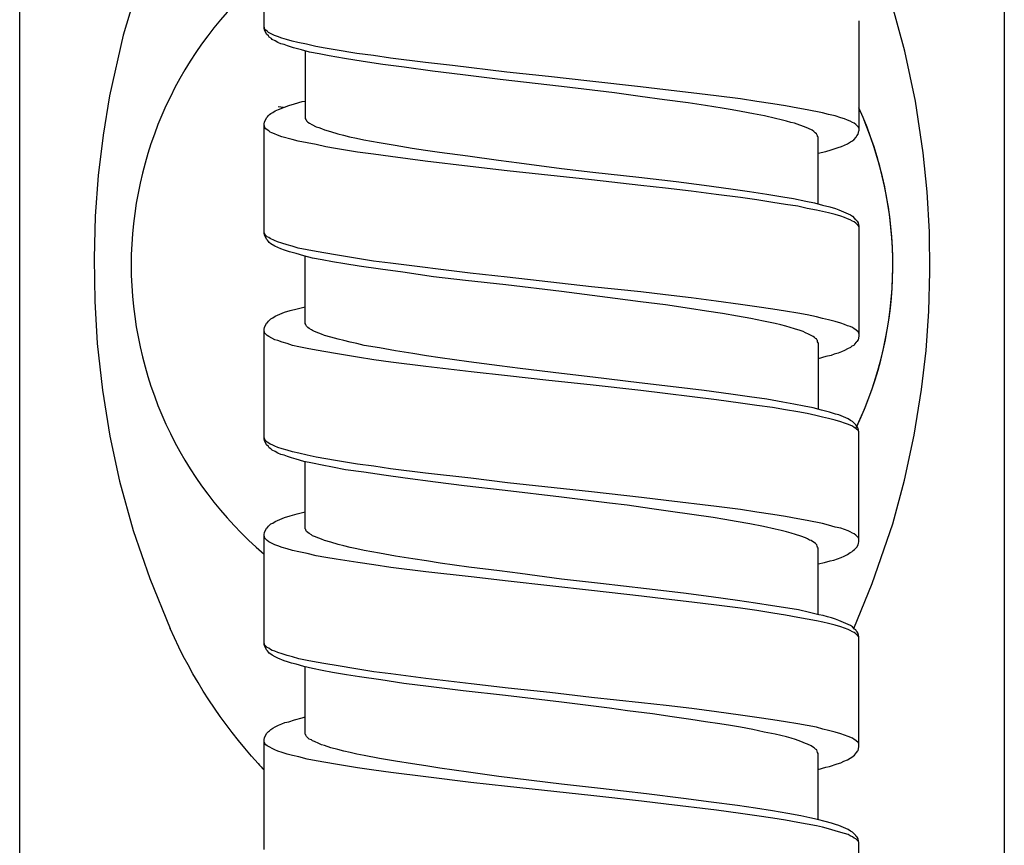
# Model space of a CAD drawing. Units: millimetres. Extents: x -574 to 679, y -403 to 939.
# Drawn here: x 361 to 385, y 750 to 771 of the extents above; entities that cross this region are included whole.
import ezdxf

# ---------------------------------------------------------------- set-up
doc = ezdxf.new("R2010")
doc.units = ezdxf.units.MM

# ---------------------------------------------------------------- blocks, each defined once
blk = doc.blocks.new('1982.C.LUX.330_V3')
for p, q in [((28.794, -164.998), (28.794, -129.92)), ((52.794, -129.92), (52.794, -164.998)), ((34.75, -141.599), (34.75, -138.921)), ((34.76, -141.589), (34.75, -141.567)), ((34.76, -141.642), (34.75, -141.599)), ((34.771, -141.62), (34.76, -141.589)), ((49.25, -141.419), (49.25, -144.097)), ((34.813, -141.747), (34.76, -141.642)), ((34.792, -141.652), (34.771, -141.62)), ((34.824, -141.673), (34.792, -141.652)), ((34.856, -141.79), (34.813, -141.747)), ((34.856, -141.705), (34.824, -141.673)), ((35.004, -141.779), (34.856, -141.705)), ((34.877, -141.821), (34.856, -141.79)), ((34.93, -141.853), (34.877, -141.821)), ((35.078, -141.8), (35.004, -141.779)), ((35.184, -141.843), (35.078, -141.8)), ((34.951, -141.874), (34.93, -141.853)), ((35.025, -141.906), (34.951, -141.874)), ((35.089, -141.948), (35.025, -141.906)), ((35.163, -141.98), (35.089, -141.948)), ((35.237, -142.001), (35.163, -141.98)), ((35.3, -141.874), (35.184, -141.843)), ((35.321, -142.033), (35.237, -142.001)), ((35.438, -141.917), (35.3, -141.874)), ((35.47, -142.075), (35.321, -142.033)), ((35.575, -141.948), (35.438, -141.917)), ((35.66, -142.128), (35.47, -142.075)), ((35.787, -141.991), (35.575, -141.948)), ((36.009, -142.044), (35.787, -141.991)), ((36.242, -142.086), (36.009, -142.044)), ((35.861, -142.181), (35.66, -142.128)), ((35.755, -142.15), (35.755, -143.801)), ((36.094, -142.224), (35.861, -142.181)), ((36.338, -142.277), (36.094, -142.224)), ((36.486, -142.128), (36.242, -142.086)), ((36.708, -142.34), (36.338, -142.277)), ((37.015, -142.213), (36.486, -142.128)), ((37.417, -142.266), (37.015, -142.213)), ((37.83, -142.33), (37.417, -142.266)), ((37.163, -142.414), (36.708, -142.34)), ((37.65, -142.488), (37.163, -142.414)), ((38.169, -142.552), (37.65, -142.488)), ((38.687, -142.435), (37.83, -142.33)), ((38.857, -142.647), (38.169, -142.552)), ((39.343, -142.509), (38.687, -142.435)), ((40.666, -142.668), (39.343, -142.509)), ((39.597, -142.732), (38.857, -142.647)), ((40.508, -142.848), (39.597, -142.732)), ((41.682, -142.774), (40.666, -142.668)), ((42.688, -142.89), (41.682, -142.774)), ((42, -143.017), (40.508, -142.848)), ((43.291, -143.176), (42, -143.017)), ((43.926, -143.028), (42.688, -142.89)), ((44.54, -143.102), (43.926, -143.028)), ((43.916, -143.261), (43.291, -143.176)), ((44.508, -143.346), (43.916, -143.261)), ((45.165, -143.176), (44.54, -143.102)), ((45.768, -143.25), (45.165, -143.176)), ((46.361, -143.324), (45.768, -143.25)), ((35.227, -143.53), (35.092, -143.514)), ((35.099, -143.578), (35.353, -143.483)), ((35.353, -143.483), (35.491, -143.441)), ((35.491, -143.441), (35.681, -143.388)), ((35.681, -143.388), (35.755, -143.377)), ((45.091, -143.42), (44.508, -143.346)), ((45.514, -143.483), (45.091, -143.42)), ((45.916, -143.547), (45.514, -143.483)), ((46.763, -143.388), (46.361, -143.324)), ((47.154, -143.441), (46.763, -143.388)), ((47.461, -143.494), (47.154, -143.441)), ((47.758, -143.547), (47.461, -143.494)), ((34.813, -143.78), (34.835, -143.758)), ((34.835, -143.758), (34.856, -143.727)), ((34.856, -143.727), (34.887, -143.705)), ((34.887, -143.705), (34.919, -143.674)), ((34.919, -143.674), (34.962, -143.653)), ((34.962, -143.653), (35.025, -143.61)), ((35.025, -143.61), (35.099, -143.578)), ((46.16, -143.589), (45.916, -143.547)), ((46.382, -143.631), (46.16, -143.589)), ((46.678, -143.684), (46.382, -143.631)), ((46.953, -143.737), (46.678, -143.684)), ((47.218, -143.801), (46.953, -143.737)), ((47.991, -143.589), (47.758, -143.547)), ((48.361, -143.663), (47.991, -143.589)), ((48.509, -143.705), (48.361, -143.663)), ((48.668, -143.737), (48.509, -143.705)), ((48.806, -143.78), (48.668, -143.737)), ((34.75, -143.928), (34.76, -143.885)), ((34.75, -146.605), (34.75, -143.928)), ((34.771, -144.023), (34.75, -143.959)), ((34.76, -143.885), (34.813, -143.78)), ((35.755, -143.801), (35.766, -143.822)), ((35.766, -143.822), (35.777, -143.832)), ((35.777, -143.832), (35.787, -143.854)), ((35.787, -143.854), (35.819, -143.885)), ((35.819, -143.885), (35.861, -143.917)), ((35.861, -143.917), (35.914, -143.949)), ((35.914, -143.949), (36.02, -144.002)), ((47.356, -143.832), (47.218, -143.801)), ((47.483, -143.864), (47.356, -143.832)), ((47.588, -143.896), (47.483, -143.864)), ((47.684, -143.917), (47.588, -143.896)), ((47.811, -143.959), (47.684, -143.917)), ((47.927, -144.002), (47.811, -143.959)), ((48.901, -143.811), (48.806, -143.78)), ((48.975, -143.843), (48.901, -143.811)), ((49.038, -143.864), (48.975, -143.843)), ((49.091, -143.896), (49.038, -143.864)), ((49.134, -143.917), (49.091, -143.896)), ((49.176, -143.949), (49.134, -143.917)), ((49.24, -144.012), (49.176, -143.949)), ((34.792, -144.055), (34.771, -144.023)), ((34.824, -144.076), (34.792, -144.055)), ((34.866, -144.097), (34.824, -144.076)), ((34.898, -144.129), (34.866, -144.097)), ((34.94, -144.15), (34.898, -144.129)), ((35.004, -144.171), (34.94, -144.15)), ((35.078, -144.203), (35.004, -144.171)), ((35.184, -144.245), (35.078, -144.203)), ((36.02, -144.002), (36.083, -144.023)), ((36.083, -144.023), (36.147, -144.044)), ((36.147, -144.044), (36.221, -144.076)), ((36.221, -144.076), (36.369, -144.118)), ((36.369, -144.118), (36.549, -144.171)), ((36.549, -144.171), (36.687, -144.203)), ((36.687, -144.203), (36.835, -144.245)), ((48.022, -144.044), (47.927, -144.002)), ((48.107, -144.086), (48.022, -144.044)), ((48.149, -144.118), (48.107, -144.086)), ((48.181, -144.15), (48.149, -144.118)), ((48.213, -144.171), (48.181, -144.15)), ((48.234, -144.203), (48.213, -144.171)), ((48.245, -144.224), (48.234, -144.203)), ((48.245, -144.235), (48.245, -144.224)), ((48.255, -144.245), (48.245, -144.235)), ((49.187, -144.256), (49.197, -144.224)), ((49.197, -144.224), (49.229, -144.182)), ((49.229, -144.182), (49.25, -144.097)), ((49.25, -144.034), (49.24, -144.012)), ((35.438, -144.309), (35.184, -144.245)), ((35.586, -144.351), (35.438, -144.309)), ((35.798, -144.393), (35.586, -144.351)), ((36.02, -144.436), (35.798, -144.393)), ((36.253, -144.489), (36.02, -144.436)), ((36.835, -144.245), (37.004, -144.277)), ((37.004, -144.277), (37.184, -144.319)), ((37.184, -144.319), (37.555, -144.383)), ((37.555, -144.383), (37.946, -144.446)), ((37.946, -144.446), (38.359, -144.52)), ((48.255, -145.875), (48.255, -144.245)), ((48.742, -144.51), (48.827, -144.478)), ((48.827, -144.478), (48.975, -144.415)), ((48.975, -144.415), (49.049, -144.372)), ((49.049, -144.372), (49.081, -144.351)), ((49.081, -144.351), (49.123, -144.319)), ((49.123, -144.319), (49.187, -144.256)), ((36.496, -144.531), (36.253, -144.489)), ((37.025, -144.616), (36.496, -144.531)), ((37.417, -144.669), (37.025, -144.616)), ((37.83, -144.722), (37.417, -144.669)), ((38.359, -144.52), (38.687, -144.573)), ((38.687, -144.573), (39.026, -144.616)), ((39.026, -144.616), (39.714, -144.711)), ((39.714, -144.711), (40.465, -144.817)), ((48.255, -144.647), (48.446, -144.605)), ((48.446, -144.605), (48.573, -144.563)), ((48.573, -144.563), (48.647, -144.542)), ((48.647, -144.542), (48.742, -144.51)), ((38.677, -144.838), (37.83, -144.722)), ((39.777, -144.965), (38.677, -144.838)), ((40.465, -144.817), (40.973, -144.88)), ((40.973, -144.88), (42, -145.018)), ((40.677, -145.071), (39.777, -144.965)), ((42.73, -145.293), (40.677, -145.071)), ((42, -145.018), (42.762, -145.103)), ((42.762, -145.103), (43.884, -145.23)), ((43.937, -145.431), (42.73, -145.293)), ((43.884, -145.23), (44.794, -145.335)), ((44.54, -145.494), (43.937, -145.431)), ((44.794, -145.335), (45.482, -145.42)), ((45.482, -145.42), (46.128, -145.515)), ((45.165, -145.568), (44.54, -145.494)), ((45.768, -145.653), (45.165, -145.568)), ((46.361, -145.727), (45.768, -145.653)), ((46.128, -145.515), (46.583, -145.579)), ((46.583, -145.579), (47.006, -145.642)), ((47.006, -145.642), (47.398, -145.706)), ((46.763, -145.78), (46.361, -145.727)), ((47.154, -145.843), (46.763, -145.78)), ((47.461, -145.896), (47.154, -145.843)), ((47.398, -145.706), (47.652, -145.748)), ((47.758, -145.939), (47.461, -145.896)), ((47.652, -145.748), (47.959, -145.812)), ((47.959, -145.812), (48.171, -145.854)), ((48.171, -145.854), (48.361, -145.907)), ((48.361, -145.907), (48.541, -145.949)), ((47.991, -145.992), (47.758, -145.939)), ((48.213, -146.034), (47.991, -145.992)), ((48.509, -146.097), (48.213, -146.034)), ((48.668, -146.14), (48.509, -146.097)), ((48.541, -145.949), (48.679, -145.992)), ((48.806, -146.182), (48.668, -146.14)), ((48.679, -145.992), (48.763, -146.023)), ((48.763, -146.023), (48.985, -146.119)), ((48.985, -146.119), (49.049, -146.15)), ((49.049, -146.15), (49.091, -146.182)), ((48.901, -146.214), (48.806, -146.182)), ((48.975, -146.246), (48.901, -146.214)), ((49.038, -146.267), (48.975, -146.246)), ((49.091, -146.299), (49.038, -146.267)), ((49.091, -146.182), (49.144, -146.235)), ((49.134, -146.32), (49.091, -146.299)), ((49.176, -146.351), (49.134, -146.32)), ((49.144, -146.235), (49.176, -146.256)), ((49.176, -146.256), (49.187, -146.277)), ((49.197, -146.373), (49.176, -146.351)), ((49.187, -146.277), (49.208, -146.299)), ((49.218, -146.383), (49.197, -146.373)), ((49.208, -146.299), (49.229, -146.341)), ((49.24, -146.415), (49.218, -146.383)), ((49.229, -146.341), (49.25, -146.426)), ((34.76, -146.595), (34.75, -146.563)), ((34.76, -146.637), (34.75, -146.605)), ((34.771, -146.616), (34.76, -146.595)), ((34.813, -146.743), (34.76, -146.637)), ((34.792, -146.648), (34.771, -146.616)), ((49.25, -146.436), (49.24, -146.415)), ((49.25, -146.426), (49.25, -149.103)), ((34.824, -146.68), (34.792, -146.648)), ((34.835, -146.764), (34.813, -146.743)), ((34.866, -146.701), (34.824, -146.68)), ((34.856, -146.796), (34.835, -146.764)), ((34.877, -146.817), (34.856, -146.796)), ((34.898, -146.722), (34.866, -146.701)), ((34.919, -146.849), (34.877, -146.817)), ((35.004, -146.775), (34.898, -146.722)), ((35.015, -146.912), (34.919, -146.849)), ((35.078, -146.807), (35.004, -146.775)), ((35.184, -146.838), (35.078, -146.807)), ((35.311, -146.881), (35.184, -146.838)), ((35.163, -146.976), (35.015, -146.912)), ((35.247, -147.008), (35.163, -146.976)), ((35.374, -147.05), (35.247, -147.008)), ((35.438, -146.912), (35.311, -146.881)), ((35.533, -147.092), (35.374, -147.05)), ((35.586, -146.955), (35.438, -146.912)), ((35.724, -147.145), (35.533, -147.092)), ((35.798, -146.997), (35.586, -146.955)), ((36.02, -147.039), (35.798, -146.997)), ((36.253, -147.082), (36.02, -147.039)), ((36.496, -147.124), (36.253, -147.082)), ((35.935, -147.198), (35.724, -147.145)), ((35.755, -148.796), (35.755, -147.156)), ((36.168, -147.241), (35.935, -147.198)), ((36.422, -147.293), (36.168, -147.241)), ((36.719, -147.336), (36.422, -147.293)), ((37.025, -147.209), (36.496, -147.124)), ((37.068, -147.399), (36.719, -147.336)), ((37.417, -147.272), (37.025, -147.209)), ((37.83, -147.325), (37.417, -147.272)), ((39.777, -147.569), (37.83, -147.325)), ((37.586, -147.473), (37.068, -147.399)), ((38.137, -147.547), (37.586, -147.473)), ((38.878, -147.653), (38.137, -147.547)), ((40.677, -147.664), (39.777, -147.569)), ((39.661, -147.749), (38.878, -147.653)), ((40.645, -147.854), (39.661, -147.749)), ((42.73, -147.897), (40.677, -147.664)), ((42, -148.013), (40.645, -147.854)), ((43.312, -148.183), (42, -148.013)), ((43.937, -148.024), (42.73, -147.897)), ((44.54, -148.098), (43.937, -148.024)), ((43.926, -148.267), (43.312, -148.183)), ((44.54, -148.341), (43.926, -148.267)), ((45.165, -148.172), (44.54, -148.098)), ((45.768, -148.246), (45.165, -148.172)), ((46.361, -148.331), (45.768, -148.246)), ((35.025, -148.616), (35.247, -148.521)), ((35.247, -148.521), (35.385, -148.479)), ((35.385, -148.479), (35.554, -148.437)), ((35.554, -148.437), (35.755, -148.384)), ((45.122, -148.426), (44.54, -148.341)), ((45.535, -148.489), (45.122, -148.426)), ((45.927, -148.553), (45.535, -148.489)), ((46.287, -148.616), (45.927, -148.553)), ((46.763, -148.384), (46.361, -148.331)), ((47.154, -148.447), (46.763, -148.384)), ((47.461, -148.489), (47.154, -148.447)), ((47.758, -148.542), (47.461, -148.489)), ((47.991, -148.585), (47.758, -148.542)), ((34.76, -148.892), (34.813, -148.786)), ((34.813, -148.786), (34.835, -148.765)), ((34.835, -148.765), (34.856, -148.733)), ((34.856, -148.733), (34.887, -148.712)), ((34.887, -148.712), (34.919, -148.68)), ((34.919, -148.68), (34.962, -148.659)), ((34.962, -148.659), (35.025, -148.616)), ((35.766, -148.818), (35.755, -148.796)), ((46.615, -148.669), (46.287, -148.616)), ((46.922, -148.733), (46.615, -148.669)), ((47.207, -148.796), (46.922, -148.733)), ((47.345, -148.828), (47.207, -148.796)), ((48.213, -148.627), (47.991, -148.585)), ((48.361, -148.669), (48.213, -148.627)), ((48.509, -148.701), (48.361, -148.669)), ((48.668, -148.743), (48.509, -148.701)), ((48.806, -148.786), (48.668, -148.743)), ((48.901, -148.818), (48.806, -148.786)), ((34.75, -148.934), (34.76, -148.892)), ((34.75, -151.602), (34.75, -148.934)), ((34.771, -149.029), (34.75, -148.966)), ((34.824, -149.082), (34.771, -149.029)), ((35.766, -148.828), (35.766, -148.818)), ((35.787, -148.86), (35.766, -148.828)), ((35.819, -148.892), (35.787, -148.86)), ((35.851, -148.913), (35.819, -148.892)), ((35.904, -148.945), (35.851, -148.913)), ((35.935, -148.966), (35.904, -148.945)), ((35.978, -148.987), (35.935, -148.966)), ((36.083, -149.029), (35.978, -148.987)), ((36.147, -149.05), (36.083, -149.029)), ((47.472, -148.86), (47.345, -148.828)), ((47.684, -148.923), (47.472, -148.86)), ((47.821, -148.966), (47.684, -148.923)), ((47.895, -148.987), (47.821, -148.966)), ((47.948, -149.019), (47.895, -148.987)), ((48.022, -149.05), (47.948, -149.019)), ((48.975, -148.849), (48.901, -148.818)), ((49.038, -148.87), (48.975, -148.849)), ((49.091, -148.892), (49.038, -148.87)), ((49.134, -148.923), (49.091, -148.892)), ((49.176, -148.945), (49.134, -148.923)), ((49.24, -149.008), (49.176, -148.945)), ((49.25, -149.04), (49.24, -149.008)), ((34.866, -149.114), (34.824, -149.082)), ((35.015, -149.188), (34.866, -149.114)), ((35.089, -149.209), (35.015, -149.188)), ((35.194, -149.251), (35.089, -149.209)), ((35.311, -149.283), (35.194, -149.251)), ((36.221, -149.082), (36.147, -149.05)), ((36.38, -149.124), (36.221, -149.082)), ((36.56, -149.177), (36.38, -149.124)), ((36.697, -149.209), (36.56, -149.177)), ((36.846, -149.251), (36.697, -149.209)), ((37.015, -149.283), (36.846, -149.251)), ((48.086, -149.082), (48.022, -149.05)), ((48.139, -149.114), (48.086, -149.082)), ((48.171, -149.135), (48.139, -149.114)), ((48.192, -149.156), (48.171, -149.135)), ((48.213, -149.167), (48.192, -149.156)), ((48.223, -149.188), (48.213, -149.167)), ((48.245, -149.209), (48.223, -149.188)), ((48.245, -149.241), (48.245, -149.209)), ((48.255, -149.262), (48.245, -149.241)), ((48.255, -149.262), (48.255, -150.883)), ((49.187, -149.251), (49.144, -149.294)), ((49.197, -149.23), (49.187, -149.251)), ((49.229, -149.188), (49.197, -149.23)), ((49.25, -149.103), (49.229, -149.188)), ((35.448, -149.326), (35.311, -149.283)), ((35.596, -149.358), (35.448, -149.326)), ((35.798, -149.401), (35.597, -149.358)), ((36.02, -149.443), (35.798, -149.401)), ((36.253, -149.485), (36.02, -149.443)), ((36.496, -149.528), (36.253, -149.485)), ((37.195, -149.326), (37.015, -149.283)), ((37.565, -149.389), (37.195, -149.326)), ((37.957, -149.463), (37.565, -149.389)), ((38.38, -149.527), (37.957, -149.463)), ((48.742, -149.516), (48.647, -149.537)), ((48.827, -149.484), (48.742, -149.516)), ((48.901, -149.453), (48.827, -149.484)), ((48.975, -149.41), (48.901, -149.453)), ((49.049, -149.379), (48.975, -149.41)), ((49.081, -149.347), (49.049, -149.379)), ((49.123, -149.326), (49.081, -149.347)), ((49.144, -149.294), (49.123, -149.326)), ((37.025, -149.612), (36.496, -149.528)), ((37.428, -149.676), (37.025, -149.612)), ((37.84, -149.738), (37.428, -149.675)), ((38.698, -149.844), (37.84, -149.738)), ((38.708, -149.58), (38.38, -149.527)), ((39.047, -149.633), (38.708, -149.58)), ((39.746, -149.728), (39.047, -149.633)), ((40.486, -149.823), (39.746, -149.728)), ((48.446, -149.601), (48.255, -149.654)), ((48.573, -149.569), (48.446, -149.601)), ((48.647, -149.537), (48.573, -149.569)), ((39.798, -149.972), (38.698, -149.844)), ((40.688, -150.068), (39.799, -149.972)), ((40.995, -149.887), (40.486, -149.823)), ((42, -150.015), (40.995, -149.887)), ((41.693, -150.184), (40.688, -150.068)), ((42.699, -150.29), (41.693, -150.184)), ((42.762, -150.099), (42, -150.015)), ((43.895, -150.237), (42.762, -150.099)), ((44.794, -150.343), (43.895, -150.237)), ((43.937, -150.427), (42.699, -150.29)), ((45.779, -150.65), (43.937, -150.427)), ((45.482, -150.427), (44.794, -150.343)), ((46.128, -150.512), (45.482, -150.427)), ((46.361, -150.734), (45.779, -150.65)), ((46.583, -150.576), (46.128, -150.512)), ((47.006, -150.639), (46.583, -150.576)), ((47.398, -150.713), (47.006, -150.639)), ((47.662, -150.756), (47.398, -150.713)), ((46.763, -150.787), (46.361, -150.734)), ((47.144, -150.84), (46.763, -150.787)), ((47.461, -150.893), (47.144, -150.84)), ((47.758, -150.946), (47.461, -150.893)), ((47.917, -150.808), (47.662, -150.756)), ((47.991, -150.988), (47.758, -150.946)), ((48.139, -150.851), (47.917, -150.808)), ((48.34, -150.904), (48.139, -150.851)), ((48.53, -150.957), (48.34, -150.904)), ((48.679, -150.999), (48.53, -150.957)), ((48.202, -151.031), (47.991, -150.988)), ((48.361, -151.073), (48.202, -151.031)), ((48.509, -151.105), (48.361, -151.073)), ((48.668, -151.147), (48.509, -151.105)), ((48.806, -151.19), (48.668, -151.147)), ((48.763, -151.02), (48.679, -150.999)), ((48.985, -151.115), (48.763, -151.02)), ((48.901, -151.221), (48.806, -151.19)), ((49.049, -151.158), (48.985, -151.115)), ((49.091, -151.179), (49.049, -151.158)), ((49.176, -151.264), (49.091, -151.179)), ((48.975, -151.242), (48.901, -151.221)), ((49.038, -151.274), (48.975, -151.242)), ((49.091, -151.295), (49.038, -151.274)), ((49.134, -151.327), (49.091, -151.295)), ((49.176, -151.348), (49.134, -151.327)), ((49.187, -151.285), (49.176, -151.264)), ((49.24, -151.412), (49.176, -151.348)), ((49.208, -151.306), (49.187, -151.285)), ((49.229, -151.348), (49.208, -151.306)), ((49.25, -151.433), (49.229, -151.348)), ((49.25, -151.444), (49.24, -151.412)), ((49.25, -154.111), (49.25, -151.433)), ((34.76, -151.592), (34.75, -151.571)), ((34.76, -151.645), (34.75, -151.602)), ((34.771, -151.623), (34.76, -151.592)), ((34.813, -151.75), (34.76, -151.645)), ((34.792, -151.655), (34.771, -151.623)), ((34.824, -151.687), (34.792, -151.655)), ((34.856, -151.793), (34.813, -151.75)), ((34.866, -151.708), (34.824, -151.687)), ((34.877, -151.825), (34.856, -151.793)), ((34.898, -151.729), (34.866, -151.708)), ((34.919, -151.846), (34.877, -151.825)), ((34.951, -151.75), (34.898, -151.729)), ((34.951, -151.877), (34.919, -151.846)), ((35.015, -151.782), (34.951, -151.75)), ((35.025, -151.909), (34.951, -151.877)), ((35.089, -151.814), (35.015, -151.782)), ((35.089, -151.952), (35.025, -151.909)), ((35.194, -151.846), (35.089, -151.814)), ((35.311, -151.877), (35.194, -151.846)), ((35.448, -151.92), (35.311, -151.877)), ((35.597, -151.952), (35.448, -151.92)), ((35.163, -151.983), (35.089, -151.952)), ((35.237, -152.004), (35.163, -151.983)), ((35.321, -152.036), (35.237, -152.004)), ((35.417, -152.068), (35.321, -152.036)), ((35.533, -152.1), (35.417, -152.068)), ((35.724, -152.153), (35.533, -152.1)), ((35.798, -152.004), (35.597, -151.952)), ((35.935, -152.195), (35.724, -152.153)), ((35.755, -153.793), (35.755, -152.153)), ((36.02, -152.047), (35.798, -152.004)), ((36.253, -152.089), (36.02, -152.047)), ((36.496, -152.131), (36.253, -152.089)), ((37.025, -152.216), (36.496, -152.131)), ((36.168, -152.248), (35.935, -152.195)), ((36.422, -152.29), (36.168, -152.248)), ((36.74, -152.354), (36.422, -152.29)), ((37.184, -152.417), (36.74, -152.354)), ((37.428, -152.269), (37.025, -152.216)), ((37.83, -152.333), (37.428, -152.269)), ((38.687, -152.438), (37.83, -152.333)), ((37.671, -152.491), (37.184, -152.417)), ((38.19, -152.565), (37.671, -152.491)), ((38.931, -152.661), (38.19, -152.565)), ((39.788, -152.565), (38.687, -152.438)), ((40.688, -152.671), (39.788, -152.565)), ((39.629, -152.745), (38.931, -152.661)), ((40.624, -152.862), (39.629, -152.745)), ((42, -153.021), (40.624, -152.862)), ((42.73, -152.894), (40.688, -152.671)), ((43.175, -153.169), (42, -153.021)), ((43.947, -153.031), (42.73, -152.894)), ((44.551, -153.105), (43.947, -153.031)), ((45.779, -153.253), (44.551, -153.105)), ((43.598, -153.222), (43.175, -153.169)), ((44.201, -153.306), (43.598, -153.222)), ((44.657, -153.37), (44.201, -153.306)), ((46.361, -153.327), (45.779, -153.253)), ((46.763, -153.391), (46.361, -153.327)), ((35.025, -153.613), (35.247, -153.518)), ((35.247, -153.518), (35.385, -153.476)), ((35.385, -153.476), (35.554, -153.433)), ((35.554, -153.433), (35.755, -153.38)), ((45.694, -153.518), (44.657, -153.37)), ((45.98, -153.571), (45.694, -153.518)), ((46.255, -153.613), (45.98, -153.571)), ((47.154, -153.444), (46.763, -153.391)), ((47.461, -153.497), (47.154, -153.444)), ((47.758, -153.55), (47.461, -153.497)), ((47.991, -153.592), (47.758, -153.55)), ((48.361, -153.666), (47.991, -153.592)), ((34.76, -153.888), (34.813, -153.783)), ((34.813, -153.783), (34.835, -153.761)), ((34.835, -153.761), (34.856, -153.73)), ((34.856, -153.73), (34.887, -153.709)), ((34.887, -153.709), (34.919, -153.677)), ((34.919, -153.677), (34.962, -153.656)), ((34.962, -153.656), (35.025, -153.613)), ((35.766, -153.814), (35.755, -153.793)), ((35.766, -153.825), (35.766, -153.814)), ((35.787, -153.857), (35.766, -153.825)), ((46.593, -153.677), (46.255, -153.613)), ((46.922, -153.74), (46.593, -153.677)), ((47.207, -153.804), (46.922, -153.74)), ((47.356, -153.836), (47.207, -153.804)), ((47.483, -153.867), (47.356, -153.836)), ((48.509, -153.709), (48.361, -153.666)), ((48.668, -153.751), (48.509, -153.709)), ((48.806, -153.783), (48.668, -153.751)), ((48.901, -153.814), (48.806, -153.783)), ((48.985, -153.846), (48.901, -153.814)), ((34.75, -153.931), (34.76, -153.888)), ((34.75, -156.609), (34.75, -153.931)), ((34.771, -154.026), (34.75, -153.963)), ((34.824, -154.079), (34.771, -154.026)), ((34.866, -154.111), (34.824, -154.079)), ((35.819, -153.888), (35.787, -153.857)), ((35.851, -153.91), (35.819, -153.888)), ((35.904, -153.941), (35.851, -153.91)), ((35.935, -153.963), (35.904, -153.941)), ((35.978, -153.984), (35.935, -153.963)), ((36.083, -154.026), (35.978, -153.984)), ((36.147, -154.047), (36.083, -154.026)), ((36.221, -154.079), (36.147, -154.047)), ((36.38, -154.121), (36.221, -154.079)), ((47.599, -153.899), (47.483, -153.867)), ((47.705, -153.931), (47.599, -153.899)), ((47.832, -153.973), (47.705, -153.931)), ((47.948, -154.015), (47.832, -153.973)), ((48.001, -154.037), (47.948, -154.015)), ((48.044, -154.068), (48.001, -154.037)), ((48.086, -154.079), (48.044, -154.068)), ((48.118, -154.1), (48.086, -154.079)), ((49.038, -153.867), (48.985, -153.846)), ((49.091, -153.899), (49.038, -153.867)), ((49.134, -153.92), (49.091, -153.899)), ((49.176, -153.952), (49.134, -153.92)), ((49.24, -154.015), (49.176, -153.952)), ((49.25, -154.037), (49.24, -154.015)), ((35.015, -154.185), (34.866, -154.111)), ((35.089, -154.206), (35.015, -154.185)), ((35.194, -154.248), (35.089, -154.206)), ((35.311, -154.28), (35.194, -154.248)), ((35.448, -154.322), (35.311, -154.28)), ((36.56, -154.174), (36.38, -154.121)), ((36.697, -154.206), (36.56, -154.174)), ((36.846, -154.248), (36.697, -154.206)), ((37.015, -154.28), (36.846, -154.248)), ((37.195, -154.322), (37.015, -154.28)), ((48.16, -154.132), (48.118, -154.1)), ((48.192, -154.153), (48.16, -154.132)), ((48.223, -154.185), (48.192, -154.153)), ((48.234, -154.217), (48.223, -154.185)), ((48.245, -154.238), (48.234, -154.217)), ((48.255, -154.269), (48.245, -154.238)), ((48.255, -155.878), (48.255, -154.269)), ((49.113, -154.322), (49.144, -154.301)), ((49.144, -154.301), (49.187, -154.259)), ((49.187, -154.259), (49.197, -154.238)), ((49.197, -154.238), (49.229, -154.185)), ((49.229, -154.185), (49.24, -154.142)), ((49.24, -154.142), (49.25, -154.111)), ((35.597, -154.354), (35.448, -154.322)), ((35.798, -154.396), (35.597, -154.354)), ((36.02, -154.449), (35.798, -154.396)), ((36.253, -154.492), (36.02, -154.449)), ((36.507, -154.534), (36.253, -154.492)), ((37.036, -154.619), (36.507, -154.534)), ((37.565, -154.386), (37.195, -154.322)), ((37.957, -154.46), (37.565, -154.386)), ((38.38, -154.523), (37.957, -154.46)), ((38.708, -154.576), (38.38, -154.523)), ((48.552, -154.576), (48.636, -154.555)), ((48.636, -154.555), (48.731, -154.523)), ((48.731, -154.523), (48.816, -154.492)), ((48.816, -154.492), (48.89, -154.46)), ((48.89, -154.46), (48.975, -154.418)), ((48.975, -154.418), (49.038, -154.375)), ((49.038, -154.375), (49.081, -154.354)), ((49.081, -154.354), (49.113, -154.322)), ((37.428, -154.672), (37.036, -154.619)), ((37.84, -154.735), (37.428, -154.672)), ((38.698, -154.841), (37.84, -154.735)), ((39.047, -154.629), (38.708, -154.576)), ((39.746, -154.725), (39.047, -154.629)), ((40.486, -154.82), (39.746, -154.725)), ((48.255, -154.65), (48.414, -154.619)), ((48.414, -154.619), (48.552, -154.576)), ((39.799, -154.968), (38.698, -154.841)), ((40.698, -155.074), (39.799, -154.968)), ((40.995, -154.883), (40.486, -154.82)), ((42, -155.021), (40.995, -154.883)), ((42.953, -155.127), (42, -155.021)), ((42.73, -155.296), (40.698, -155.074)), ((44.074, -155.254), (42.953, -155.127)), ((44.974, -155.36), (44.074, -155.254)), ((43.947, -155.434), (42.73, -155.296)), ((44.551, -155.508), (43.947, -155.434)), ((45.175, -155.582), (44.551, -155.508)), ((45.652, -155.455), (44.974, -155.36)), ((46.287, -155.54), (45.652, -155.455)), ((45.779, -155.656), (45.175, -155.582)), ((46.361, -155.73), (45.779, -155.656)), ((46.731, -155.603), (46.287, -155.54)), ((46.763, -155.783), (46.361, -155.73)), ((47.144, -155.667), (46.731, -155.603)), ((47.514, -155.73), (47.144, -155.667)), ((47.779, -155.772), (47.514, -155.73)), ((47.154, -155.846), (46.763, -155.783)), ((47.461, -155.899), (47.154, -155.846)), ((47.758, -155.952), (47.461, -155.899)), ((47.991, -155.995), (47.758, -155.952)), ((48.044, -155.836), (47.779, -155.772)), ((48.213, -156.037), (47.991, -155.995)), ((48.276, -155.889), (48.044, -155.836)), ((48.382, -155.91), (48.276, -155.889)), ((48.488, -155.942), (48.382, -155.91)), ((48.583, -155.963), (48.488, -155.942)), ((48.679, -155.995), (48.583, -155.963)), ((48.763, -156.026), (48.679, -155.995)), ((48.372, -156.069), (48.213, -156.037)), ((48.509, -156.101), (48.372, -156.069)), ((48.668, -156.143), (48.509, -156.101)), ((48.806, -156.185), (48.668, -156.143)), ((48.985, -156.122), (48.763, -156.026)), ((48.901, -156.217), (48.806, -156.185)), ((48.985, -156.249), (48.901, -156.217)), ((49.049, -156.153), (48.985, -156.122)), ((49.091, -156.185), (49.049, -156.153)), ((49.144, -156.238), (49.091, -156.185)), ((49.176, -156.259), (49.144, -156.238)), ((49.038, -156.27), (48.985, -156.249)), ((49.091, -156.302), (49.038, -156.27)), ((49.134, -156.323), (49.091, -156.302)), ((49.176, -156.355), (49.134, -156.323)), ((49.187, -156.28), (49.176, -156.259)), ((49.197, -156.376), (49.176, -156.355)), ((49.208, -156.302), (49.187, -156.28)), ((49.218, -156.386), (49.197, -156.376)), ((49.229, -156.344), (49.208, -156.302)), ((49.24, -156.418), (49.218, -156.386)), ((49.25, -156.429), (49.229, -156.344)), ((49.25, -156.439), (49.24, -156.418)), ((49.25, -159.106), (49.25, -156.429)), ((34.771, -156.63), (34.75, -156.566)), ((34.76, -156.64), (34.75, -156.609)), ((34.813, -156.746), (34.76, -156.64)), ((34.824, -156.683), (34.771, -156.63)), ((34.866, -156.704), (34.824, -156.683)), ((34.909, -156.736), (34.866, -156.704)), ((34.835, -156.767), (34.813, -156.746)), ((34.856, -156.799), (34.835, -156.767)), ((34.877, -156.82), (34.856, -156.799)), ((34.919, -156.852), (34.877, -156.82)), ((34.951, -156.757), (34.909, -156.736)), ((34.951, -156.873), (34.919, -156.852)), ((35.015, -156.778), (34.951, -156.757)), ((35.025, -156.915), (34.951, -156.873)), ((35.089, -156.81), (35.015, -156.778)), ((35.089, -156.947), (35.025, -156.915)), ((35.194, -156.841), (35.089, -156.81)), ((35.237, -157.011), (35.089, -156.947)), ((35.311, -156.884), (35.194, -156.841)), ((35.448, -156.915), (35.311, -156.884)), ((35.597, -156.958), (35.448, -156.915)), ((35.798, -157), (35.597, -156.958)), ((35.321, -157.032), (35.237, -157.011)), ((35.417, -157.064), (35.321, -157.032)), ((35.533, -157.095), (35.417, -157.064)), ((35.724, -157.148), (35.533, -157.095)), ((35.935, -157.201), (35.724, -157.148)), ((35.755, -158.799), (35.755, -157.159)), ((36.02, -157.042), (35.798, -157)), ((36.253, -157.085), (36.02, -157.042)), ((36.507, -157.127), (36.253, -157.085)), ((37.036, -157.212), (36.507, -157.127)), ((36.168, -157.244), (35.935, -157.201)), ((36.422, -157.297), (36.168, -157.244)), ((36.761, -157.349), (36.422, -157.297)), ((37.078, -157.402), (36.761, -157.349)), ((37.428, -157.275), (37.036, -157.212)), ((37.597, -157.476), (37.078, -157.402)), ((37.84, -157.328), (37.428, -157.275)), ((38.698, -157.445), (37.84, -157.328)), ((38.158, -157.561), (37.597, -157.476)), ((38.761, -157.635), (38.158, -157.561)), ((39.799, -157.572), (38.698, -157.445)), ((39.608, -157.741), (38.761, -157.635)), ((40.698, -157.678), (39.799, -157.572)), ((41.714, -157.783), (40.698, -157.678)), ((40.635, -157.857), (39.608, -157.741)), ((42, -158.016), (40.635, -157.857)), ((42.73, -157.9), (41.714, -157.783)), ((43.947, -158.037), (42.73, -157.9)), ((43.175, -158.164), (42, -158.016)), ((44.551, -158.101), (43.947, -158.037)), ((45.175, -158.175), (44.551, -158.101)), ((35.491, -158.45), (35.681, -158.397)), ((35.681, -158.397), (35.755, -158.376)), ((43.609, -158.228), (43.175, -158.164)), ((44.223, -158.302), (43.609, -158.228)), ((44.699, -158.376), (44.223, -158.302)), ((45.154, -158.44), (44.699, -158.376)), ((45.779, -158.249), (45.175, -158.175)), ((46.361, -158.334), (45.779, -158.249)), ((46.763, -158.387), (46.361, -158.334)), ((47.154, -158.45), (46.763, -158.387)), ((34.962, -158.651), (35.025, -158.62)), ((35.025, -158.62), (35.099, -158.577)), ((35.099, -158.577), (35.184, -158.545)), ((35.184, -158.545), (35.258, -158.514)), ((35.258, -158.514), (35.353, -158.493)), ((35.353, -158.493), (35.491, -158.45)), ((45.514, -158.493), (45.154, -158.44)), ((45.863, -158.545), (45.514, -158.493)), ((46.117, -158.588), (45.863, -158.545)), ((46.361, -158.63), (46.117, -158.588)), ((46.668, -158.683), (46.361, -158.63)), ((47.461, -158.493), (47.154, -158.45)), ((47.758, -158.545), (47.461, -158.493)), ((47.991, -158.588), (47.758, -158.545)), ((48.213, -158.63), (47.991, -158.588)), ((48.372, -158.672), (48.213, -158.63)), ((34.76, -158.884), (34.813, -158.778)), ((34.813, -158.778), (34.856, -158.736)), ((34.856, -158.736), (34.887, -158.715)), ((34.887, -158.715), (34.919, -158.683)), ((34.919, -158.683), (34.962, -158.651)), ((35.766, -158.81), (35.755, -158.799)), ((35.766, -158.821), (35.766, -158.81)), ((35.787, -158.852), (35.766, -158.821)), ((35.851, -158.916), (35.787, -158.852)), ((46.943, -158.747), (46.668, -158.683)), ((47.207, -158.799), (46.943, -158.747)), ((47.483, -158.863), (47.207, -158.799)), ((47.599, -158.895), (47.483, -158.863)), ((48.509, -158.704), (48.372, -158.672)), ((48.668, -158.747), (48.509, -158.704)), ((48.806, -158.789), (48.668, -158.747)), ((48.901, -158.821), (48.806, -158.789)), ((48.985, -158.852), (48.901, -158.821)), ((49.091, -158.895), (48.985, -158.852)), ((34.75, -158.926), (34.76, -158.884)), ((34.75, -161.604), (34.75, -158.926)), ((34.76, -159.001), (34.75, -158.969)), ((34.771, -159.022), (34.76, -159.001)), ((34.792, -159.053), (34.771, -159.022)), ((34.824, -159.085), (34.792, -159.053)), ((35.015, -159.18), (34.824, -159.085)), ((35.904, -158.937), (35.851, -158.916)), ((35.935, -158.958), (35.904, -158.937)), ((35.978, -158.979), (35.935, -158.958)), ((36.083, -159.022), (35.978, -158.979)), ((36.147, -159.053), (36.083, -159.022)), ((36.221, -159.075), (36.147, -159.053)), ((36.38, -159.128), (36.221, -159.075)), ((47.705, -158.926), (47.599, -158.895)), ((47.832, -158.979), (47.705, -158.926)), ((47.948, -159.022), (47.832, -158.979)), ((48.001, -159.043), (47.948, -159.022)), ((48.086, -159.085), (48.001, -159.043)), ((48.118, -159.106), (48.086, -159.085)), ((48.16, -159.128), (48.118, -159.106)), ((49.134, -158.926), (49.091, -158.895)), ((49.176, -158.948), (49.134, -158.926)), ((49.24, -159.011), (49.176, -158.948)), ((49.229, -159.191), (49.25, -159.106)), ((49.25, -159.043), (49.24, -159.011)), ((35.089, -159.212), (35.015, -159.18)), ((35.194, -159.244), (35.089, -159.212)), ((35.311, -159.286), (35.194, -159.244)), ((35.448, -159.318), (35.311, -159.286)), ((35.597, -159.35), (35.448, -159.318)), ((35.798, -159.403), (35.597, -159.35)), ((36.549, -159.17), (36.38, -159.128)), ((36.697, -159.212), (36.549, -159.17)), ((36.846, -159.244), (36.697, -159.212)), ((37.015, -159.286), (36.846, -159.244)), ((37.195, -159.318), (37.015, -159.286)), ((37.565, -159.392), (37.195, -159.318)), ((48.192, -159.159), (48.16, -159.128)), ((48.223, -159.18), (48.192, -159.159)), ((48.245, -159.244), (48.223, -159.18)), ((48.255, -159.265), (48.245, -159.244)), ((48.255, -160.885), (48.255, -159.265)), ((49.081, -159.36), (49.113, -159.329)), ((49.113, -159.329), (49.144, -159.307)), ((49.144, -159.307), (49.165, -159.276)), ((49.165, -159.276), (49.187, -159.255)), ((49.187, -159.255), (49.197, -159.233)), ((49.197, -159.233), (49.218, -159.212)), ((49.218, -159.212), (49.229, -159.191)), ((36.02, -159.445), (35.798, -159.403)), ((36.253, -159.487), (36.02, -159.445)), ((36.496, -159.53), (36.253, -159.487)), ((37.025, -159.614), (36.496, -159.53)), ((37.957, -159.456), (37.565, -159.392)), ((38.37, -159.519), (37.957, -159.456)), ((38.698, -159.572), (38.37, -159.519)), ((39.036, -159.625), (38.698, -159.572)), ((48.446, -159.604), (48.53, -159.583)), ((48.53, -159.583), (48.721, -159.519)), ((48.721, -159.519), (48.806, -159.498)), ((48.806, -159.498), (48.88, -159.456)), ((48.88, -159.456), (48.975, -159.424)), ((48.975, -159.424), (49.038, -159.382)), ((49.038, -159.382), (49.081, -159.36)), ((37.428, -159.678), (37.025, -159.614)), ((37.84, -159.731), (37.428, -159.678)), ((38.698, -159.837), (37.84, -159.731)), ((39.788, -159.974), (38.698, -159.837)), ((39.735, -159.72), (39.036, -159.625)), ((40.476, -159.826), (39.735, -159.72)), ((42, -160.017), (40.476, -159.826)), ((48.255, -159.657), (48.446, -159.604)), ((40.688, -160.07), (39.788, -159.974)), ((42.72, -160.292), (40.688, -160.07)), ((42.953, -160.122), (42, -160.017)), ((43.947, -160.429), (42.72, -160.292)), ((44.074, -160.249), (42.953, -160.122)), ((44.974, -160.366), (44.074, -160.249)), ((44.551, -160.503), (43.947, -160.429)), ((45.779, -160.652), (44.551, -160.503)), ((45.652, -160.451), (44.974, -160.366)), ((46.287, -160.535), (45.652, -160.451)), ((46.731, -160.599), (46.287, -160.535)), ((46.361, -160.726), (45.779, -160.652)), ((46.763, -160.789), (46.361, -160.726)), ((47.144, -160.662), (46.731, -160.599)), ((47.154, -160.842), (46.763, -160.789)), ((47.514, -160.726), (47.144, -160.662)), ((47.832, -160.789), (47.514, -160.726)), ((48.054, -160.832), (47.832, -160.789)), ((47.461, -160.895), (47.154, -160.842)), ((47.758, -160.948), (47.461, -160.895)), ((47.991, -160.99), (47.758, -160.948)), ((48.213, -161.033), (47.991, -160.99)), ((48.245, -160.874), (48.054, -160.832)), ((48.361, -161.064), (48.213, -161.033)), ((48.425, -160.927), (48.245, -160.874)), ((48.583, -160.969), (48.425, -160.927)), ((48.679, -161.001), (48.583, -160.969)), ((48.763, -161.022), (48.679, -161.001)), ((48.985, -161.117), (48.763, -161.022)), ((48.509, -161.107), (48.361, -161.064)), ((48.668, -161.149), (48.509, -161.107)), ((48.806, -161.191), (48.668, -161.149)), ((48.901, -161.213), (48.806, -161.191)), ((48.985, -161.244), (48.901, -161.213)), ((49.049, -161.16), (48.985, -161.117)), ((49.038, -161.276), (48.985, -161.244)), ((49.091, -161.297), (49.038, -161.276)), ((49.091, -161.181), (49.049, -161.16)), ((49.176, -161.266), (49.091, -161.181)), ((49.187, -161.287), (49.176, -161.266)), ((49.134, -161.329), (49.091, -161.297)), ((49.176, -161.35), (49.134, -161.329)), ((49.24, -161.414), (49.176, -161.35)), ((49.208, -161.308), (49.187, -161.287)), ((49.229, -161.35), (49.208, -161.308)), ((49.24, -161.393), (49.229, -161.35)), ((49.25, -161.424), (49.24, -161.393)), ((49.25, -161.445), (49.24, -161.414)), ((49.25, -164.102), (49.25, -161.424))]:
    blk.add_line(p, q)
blk.add_lwpolyline([(34.609, -159.513, -0.081004), (32.463, -156.227)], format="xyb")
for points in [[(49.123, -156.227, 0), (49.573, -155.124, 0), (50.075, -153.673, 0), (50.364, -152.609, 0), (50.599, -151.517, 0), (50.779, -150.401, 0), (50.886, -149.455, 0), (50.954, -148.495, 0), (50.981, -147.531, 0), (50.967, -146.559, 0), (50.913, -145.59, 0), (50.817, -144.633, 0), (50.629, -143.381, 0), (50.371, -142.158, 0), (50.046, -140.971, 0), (49.621, -139.737, 0), (49.25, -138.866, 0)], [(49.126, -156.219, 0), (49.573, -155.124, 0), (50.075, -153.673, 0), (50.364, -152.609, 0), (50.599, -151.517, 0), (50.779, -150.401, 0), (50.886, -149.455, 0), (50.954, -148.495, 0), (50.981, -147.531, 0), (50.967, -146.559, 0), (50.913, -145.59, 0), (50.817, -144.633, 0), (50.629, -143.381, 0), (50.371, -142.158, 0), (50.046, -140.971, 0), (49.621, -139.737, 0), (49.25, -138.866, 0)], [(32.282, -138.971, 0), (31.747, -140.341, 0), (31.315, -141.768, 0), (30.984, -143.245, 0), (30.827, -144.207, 0), (30.711, -145.187, 0), (30.637, -146.179, 0), (30.607, -147.213, 0), (30.623, -148.25, 0), (30.686, -149.28, 0), (30.811, -150.42, 0), (30.993, -151.54, 0), (31.23, -152.634, 0), (31.564, -153.838, 0), (31.969, -155.007, 0), (32.463, -156.227, 0)]]:
    blk.add_polyline3d(points)
for centre, radius, start, end in [((40.794, -147.369), 9.282, 130.6305, 229.3695), ((40.794, -147.369), 9.282, 334.596, 24.3527), ((40.794, -147.369), 9.282, 334.9389, 24.352), ((40.96, -153.976), 8.426, 221.0826, 222.5222)]:
    blk.add_arc(centre, radius, start, end)

msp = doc.modelspace()

# ---------------------------------------------------------------- block references
msp.add_blockref('1982.C.LUX.330_V3', (332.008, 911.972))

doc.saveas('drawing.dxf')
